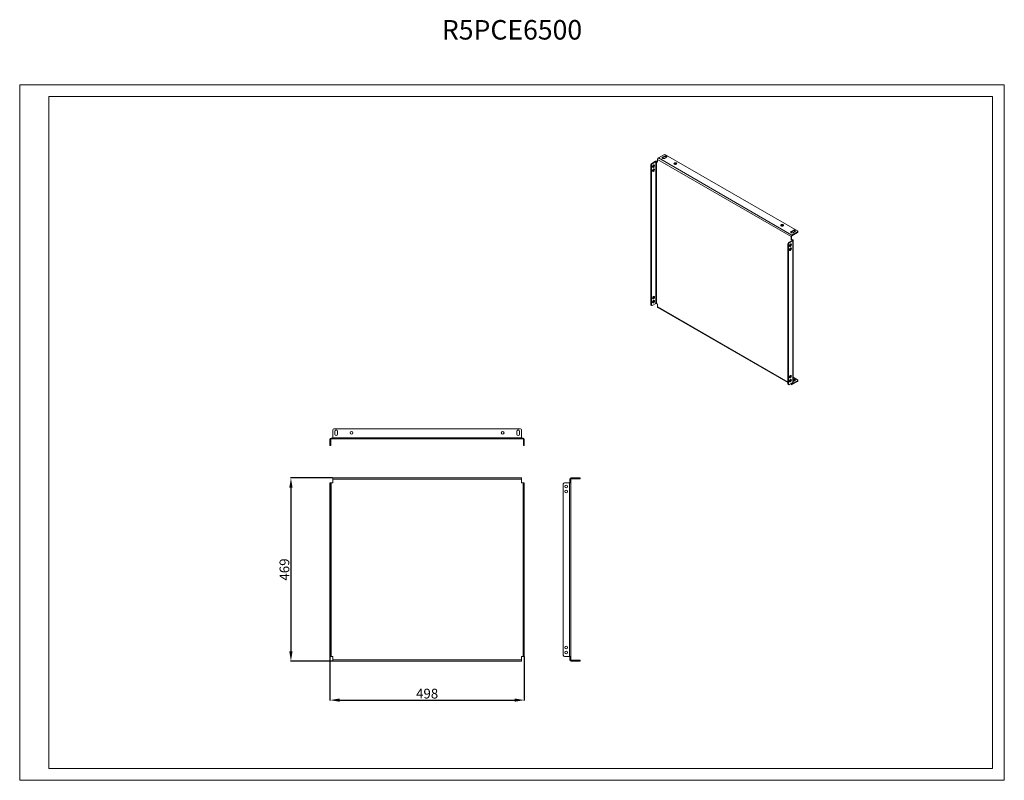
# Model space of a CAD drawing. Units: millimetres. Extents: x 4116 to 6639, y 463 to 2411.
import ezdxf

# ---------------------------------------------------------------- set-up
doc = ezdxf.new("R2010")
doc.units = ezdxf.units.MM
doc.layers.add('2', color=7, linetype='Continuous')
doc.styles.get("Standard").update_dxf_attribs({"font": 'arial.ttf'})
doc.dimstyles.new('ISO-25', dxfattribs={"dimtxt": 2.5, "dimasz": 2.5, "dimexe": 1.25, "dimexo": 0.625, "dimtad": 1, "dimtxsty": 'Standard', "dimcen": 2.5, "dimadec": 0, "dimazin": 0, "dimtfac": 1, "dimtmove": 0, "dimatfit": 3, "dimfxl": 1, "dimarcsym": 0})

# ---------------------------------------------------------------- blocks, each defined once
blk = doc.blocks.new('*D4')
at = {"layer": '2', "color": 0, "linetype": 'ByBlock', "lineweight": -2, "transparency": 16777216}
for p, q in [((4910.6, 779.5), (4910.6, 666.8)), ((5408.6, 779.5), (5408.6, 666.8)), ((4935.6, 668.1), (5383.6, 668.1))]:
    blk.add_line(p, q, dxfattribs=at)
at = {"layer": '2', "color": 0, "linetype": 'ByBlock', "transparency": 16777216}
for points in [[(4935.6, 672.3), (4935.6, 663.9), (4910.6, 668.1)], [(5383.6, 672.3), (5383.6, 663.9), (5408.6, 668.1)]]:
    blk.add_solid(points, dxfattribs=at)
at = {"layer": 'Defpoints', "color": 0, "linetype": 'ByBlock', "transparency": 16777216}
for p in [(4910.6, 780.1), (5408.6, 780.1), (5408.6, 668.1)]:
    blk.add_point(p, dxfattribs=at)
at = {"layer": '2', "color": 0, "linetype": 'ByBlock', "transparency": 16777216, "insert": (5159.6, 681.5), "char_height": 25, "attachment_point": 5}
blk.add_mtext('498', dxfattribs=at)
blk = doc.blocks.new('*D5')
at = {"layer": '2', "color": 0, "linetype": 'ByBlock', "lineweight": -2, "transparency": 16777216}
for p, q in [((4917, 1237.1), (4809.4, 1237.1)), ((4810.6, 1212.1), (4810.6, 793.1)), ((4917, 768.1), (4809.4, 768.1))]:
    blk.add_line(p, q, dxfattribs=at)
at = {"layer": '2', "color": 0, "linetype": 'ByBlock', "transparency": 16777216}
for points in [[(4806.4, 1212.1), (4814.8, 1212.1), (4810.6, 1237.1)], [(4806.4, 793.1), (4814.8, 793.1), (4810.6, 768.1)]]:
    blk.add_solid(points, dxfattribs=at)
at = {"layer": 'Defpoints', "color": 0, "linetype": 'ByBlock', "transparency": 16777216}
for p in [(4917.6, 1237.1), (4810.6, 768.1), (4917.6, 768.1)]:
    blk.add_point(p, dxfattribs=at)
at = {"layer": '2', "color": 0, "linetype": 'ByBlock', "transparency": 16777216, "insert": (4797.2, 1002.6), "char_height": 25, "attachment_point": 5, "rotation": 90}
blk.add_mtext('469', dxfattribs=at)

msp = doc.modelspace()

# ---------------------------------------------------------------- linework, layer by layer
at = {"linetype": 'Continuous', "lineweight": 15}
for p, q in [((4115.584, 462.651), (4115.584, 2244.651)), ((4115.584, 2244.651), (6638.584, 2244.651)), ((6638.584, 462.651), (6638.584, 2244.651)), ((4190.584, 492.651), (4190.584, 2214.651)), ((4190.584, 2214.651), (6608.584, 2214.651)), ((6608.584, 492.651), (6608.584, 2214.651)), ((4190.584, 492.651), (6608.584, 492.651)), ((4115.584, 462.651), (6638.584, 462.651))]:
    msp.add_line(p, q, dxfattribs=at)
at = {"color": 7, "linetype": 'Continuous', "lineweight": 15}
for p, q in [((5735.184, 2043.093), (5744.377, 2048.4)), ((5736.599, 2042.277), (5745.791, 2047.583)), ((5745.791, 1684.223), (5745.791, 2047.583)), ((5747.205, 1684.223), (5747.205, 2047.583)), ((5747.205, 2047.583), (5750.034, 2045.95)), ((5748.619, 2048.4), (5750.034, 2047.583)), ((5750.034, 2053.299), (5750.034, 2045.95)), ((5750.034, 2053.299), (6092.273, 1855.729)), ((5766.297, 2065.138), (5752.155, 2056.974)), ((6094.395, 1859.403), (5752.155, 2056.974)), ((5762.762, 2058.606), (5767.711, 2061.464)), ((5767.711, 2059.831), (5762.762, 2056.973)), ((5762.762, 2058.606), (5762.762, 2056.973)), ((5767.711, 2061.464), (5767.711, 2059.831)), ((5772.661, 2058.606), (5767.711, 2055.749)), ((6108.537, 1870.016), (5770.54, 2065.138)), ((5733.063, 2039.419), (5734.477, 2038.602)), ((5733.063, 1680.957), (5733.063, 2039.419)), ((5734.477, 1680.141), (5734.477, 2038.602)), ((5735.184, 2043.093), (5736.599, 2042.277)), ((6092.273, 1868.383), (6097.223, 1871.241)), ((6097.223, 1869.608), (6092.273, 1866.75)), ((6092.273, 1868.383), (6092.273, 1866.75)), ((6094.395, 1859.403), (6108.537, 1867.567)), ((6097.223, 1871.241), (6097.223, 1869.608)), ((6102.173, 1868.383), (6097.223, 1865.526)), ((6108.537, 1867.567), (6108.537, 1865.934)), ((6109.415, 1867.158), (6109.415, 1868.791)), ((6095.102, 1845.93), (6085.909, 1840.624)), ((6096.516, 1845.114), (6087.324, 1839.807)), ((6092.273, 1848.38), (6092.273, 1855.729)), ((6093.688, 1849.196), (6092.273, 1848.38)), ((6095.102, 1846.747), (6092.273, 1848.38)), ((6093.688, 1856.545), (6093.688, 1849.196)), ((6093.688, 1849.196), (6096.516, 1847.563)), ((6108.537, 1865.934), (6094.395, 1857.77)), ((6096.516, 1845.114), (6096.516, 1481.753)), ((6097.395, 1482.978), (6097.395, 1846.339)), ((6083.788, 1836.95), (6085.202, 1836.133)), ((6083.788, 1836.95), (6083.788, 1478.488)), ((6085.202, 1836.133), (6085.202, 1477.672)), ((6087.324, 1839.807), (6085.909, 1840.624)), ((5734.477, 1680.141), (5733.063, 1680.957)), ((5733.685, 1679.584), (5735.099, 1678.767)), ((5745.791, 1684.223), (5736.599, 1678.916)), ((5750.034, 1682.59), (5747.205, 1684.223)), ((5750.034, 1682.59), (5750.034, 1675.241)), ((5750.655, 1673.867), (6083.788, 1481.554)), ((6108.537, 1488.691), (6097.395, 1495.124)), ((6085.202, 1477.672), (6083.788, 1478.488)), ((6084.409, 1477.115), (6085.824, 1476.298)), ((6087.324, 1476.447), (6096.516, 1481.753)), ((6089.979, 1477.98), (6092.895, 1476.297)), ((6092.273, 1477.67), (6092.273, 1479.304)), ((6093.688, 1480.121), (6093.688, 1478.487)), ((6094.395, 1478.078), (6108.537, 1486.242)), ((6108.537, 1484.609), (6094.395, 1476.445)), ((6102.173, 1487.059), (6097.395, 1484.3)), ((6108.537, 1486.242), (6108.537, 1484.609)), ((6109.415, 1485.834), (6109.415, 1487.467)), ((5398.602, 1363.088), (4920.602, 1363.088)), ((4913.602, 1339.088), (4917.602, 1339.088)), ((4917.602, 1360.088), (4917.602, 1340.088)), ((5401.602, 1340.088), (4917.602, 1340.088)), ((4917.602, 1337.088), (4917.602, 1340.088)), ((4923.102, 1349.588), (4923.102, 1356.588)), ((4930.102, 1356.588), (4930.102, 1349.588)), ((5389.102, 1349.588), (5389.102, 1356.588)), ((5396.102, 1356.588), (5396.102, 1349.588)), ((5401.602, 1340.088), (5401.602, 1360.088)), ((5401.602, 1337.088), (5401.602, 1340.088)), ((5401.602, 1339.088), (5405.602, 1339.088)), ((4910.602, 1323.088), (4910.602, 1336.088)), ((4910.602, 1323.088), (4912.602, 1323.088)), ((4910.602, 1320.088), (4910.602, 1323.088)), ((4910.602, 1320.088), (4912.602, 1320.088)), ((4912.602, 1323.088), (4912.602, 1336.088)), ((4912.602, 1320.088), (4912.602, 1323.088)), ((4913.602, 1337.088), (4917.602, 1337.088)), ((4917.602, 1337.088), (5401.602, 1337.088)), ((5405.602, 1337.088), (5401.602, 1337.088)), ((5406.602, 1336.088), (5406.602, 1323.088)), ((5408.602, 1323.088), (5406.602, 1323.088)), ((5406.602, 1323.088), (5406.602, 1320.088)), ((5406.602, 1320.088), (5408.602, 1320.088)), ((5408.602, 1336.088), (5408.602, 1323.088)), ((5408.602, 1323.088), (5408.602, 1320.088)), ((5401.602, 1237.088), (4917.602, 1237.088)), ((4917.602, 1234.088), (4917.602, 1237.088)), ((5401.602, 1234.088), (5401.602, 1237.088)), ((5528.602, 1237.088), (5548.602, 1237.088)), ((5548.602, 1237.088), (5548.602, 1235.088)), ((5551.602, 1237.088), (5548.602, 1237.088)), ((5551.602, 1235.088), (5551.602, 1237.088)), ((4910.602, 1222.088), (4910.602, 1225.088)), ((4910.602, 1225.088), (4912.602, 1225.088)), ((4910.602, 1222.088), (4912.602, 1222.088)), ((4910.602, 783.088), (4910.602, 1222.088)), ((4912.602, 1222.088), (4912.602, 1225.088)), ((4912.602, 1225.088), (4913.602, 1225.088)), ((4912.602, 783.088), (4912.602, 1222.088)), ((4913.602, 780.088), (4913.602, 1225.088)), ((4913.602, 1225.088), (4917.602, 1225.088)), ((4917.602, 1234.088), (4917.602, 1225.088)), ((4917.602, 1234.088), (5401.602, 1234.088)), ((5401.602, 1225.088), (5401.602, 1234.088)), ((5405.602, 1225.088), (5401.602, 1225.088)), ((5405.602, 1225.088), (5405.602, 780.088)), ((5406.602, 1225.088), (5405.602, 1225.088)), ((5408.602, 1225.088), (5406.602, 1225.088)), ((5406.602, 1225.088), (5406.602, 1222.088)), ((5406.602, 1222.088), (5406.602, 783.088)), ((5406.602, 1222.088), (5408.602, 1222.088)), ((5408.602, 1225.088), (5408.602, 1222.088)), ((5408.602, 1222.088), (5408.602, 783.088)), ((5508.602, 1222.088), (5508.602, 783.088)), ((5524.602, 1225.088), (5511.602, 1225.088)), ((5524.602, 1225.088), (5524.602, 780.088)), ((5527.602, 1225.088), (5524.602, 1225.088)), ((5525.602, 1225.088), (5525.602, 1234.088)), ((5527.602, 1234.088), (5527.602, 1225.088)), ((5527.602, 1225.088), (5527.602, 780.088)), ((5548.602, 1235.088), (5528.602, 1235.088)), ((5551.602, 1235.088), (5548.602, 1235.088)), ((4912.602, 783.088), (4910.602, 783.088)), ((4910.602, 780.088), (4910.602, 783.088)), ((4912.602, 780.088), (4912.602, 783.088)), ((5408.602, 783.088), (5406.602, 783.088)), ((5406.602, 783.088), (5406.602, 780.088)), ((5408.602, 783.088), (5408.602, 780.088)), ((4910.602, 780.088), (4912.602, 780.088)), ((4912.602, 780.088), (4913.602, 780.088)), ((4917.602, 780.088), (4913.602, 780.088)), ((4917.602, 780.088), (4917.602, 771.088)), ((5401.602, 771.088), (4917.602, 771.088)), ((4917.602, 771.088), (4917.602, 768.088)), ((4917.602, 768.088), (5401.602, 768.088)), ((5401.602, 771.088), (5401.602, 780.088)), ((5401.602, 780.088), (5405.602, 780.088)), ((5401.602, 771.088), (5401.602, 768.088)), ((5406.602, 780.088), (5405.602, 780.088)), ((5408.602, 780.088), (5406.602, 780.088)), ((5511.602, 780.088), (5524.602, 780.088)), ((5524.602, 780.088), (5527.602, 780.088)), ((5525.602, 771.088), (5525.602, 780.088)), ((5527.602, 780.088), (5527.602, 771.088)), ((5528.602, 770.088), (5548.602, 770.088)), ((5548.602, 768.088), (5528.602, 768.088)), ((5548.602, 770.088), (5548.602, 768.088)), ((5548.602, 770.088), (5551.602, 770.088)), ((5548.602, 768.088), (5551.602, 768.088)), ((5551.602, 768.088), (5551.602, 770.088))]:
    msp.add_line(p, q, dxfattribs=at)
at = {"color": 8, "linetype": 'Continuous', "lineweight": 15}
for p, q in [((6095.102, 1846.747), (6095.102, 1845.93)), ((6083.788, 1482.569), (5750.034, 1675.241)), ((6092.273, 1477.67), (6090.858, 1478.487)), ((6093.688, 1478.486), (6094.395, 1478.078))]:
    msp.add_line(p, q, dxfattribs=at)
at = {"color": 7, "linetype": 'Continuous', "lineweight": 15, "flags": 128}
for points in [[(5767.711, 2055.749), (5766.716, 2055.346), (5765.541, 2055.165), (5764.331, 2055.226), (5763.229, 2055.523), (5762.369, 2056.019), (5761.856, 2056.655), (5761.75, 2057.354), (5762.064, 2058.032), (5762.762, 2058.606)], [(5762.762, 2056.973), (5762.064, 2056.398), (5762.035, 2056.361)], [(5767.711, 2061.464), (5768.707, 2061.866), (5769.881, 2062.048), (5771.092, 2061.987), (5772.194, 2061.69), (5773.053, 2061.194), (5773.567, 2060.558), (5773.673, 2059.859), (5773.358, 2059.181), (5772.661, 2058.606)], [(5793.167, 2041.054), (5792.498, 2041.595), (5792.169, 2042.232), (5792.217, 2042.897), (5792.635, 2043.517), (5793.38, 2044.024), (5794.37, 2044.365), (5795.497, 2044.501), (5796.641, 2044.419), (5797.676, 2044.127), (5798.491, 2043.656), (5798.997, 2043.059), (5799.139, 2042.399), (5798.903, 2041.748), (5798.313, 2041.176), (5797.434, 2040.747), (5796.36, 2040.505), (5795.209, 2040.477), (5794.105, 2040.667), (5793.167, 2041.054)], [(5742.255, 2037.377), (5742.121, 2036.371), (5741.734, 2035.32), (5741.134, 2034.337), (5740.388, 2033.528), (5739.576, 2032.982), (5738.786, 2032.757), (5738.104, 2032.878), (5737.604, 2033.331), (5737.339, 2034.068), (5737.339, 2035.009), (5737.604, 2036.052), (5738.104, 2037.083), (5738.786, 2037.991), (5739.576, 2038.678), (5740.388, 2039.069), (5741.134, 2039.122), (5741.734, 2038.831), (5742.121, 2038.227), (5742.255, 2037.377)], [(5742.255, 2027.17), (5742.121, 2026.165), (5741.734, 2025.113), (5741.134, 2024.13), (5740.388, 2023.322), (5739.576, 2022.775), (5738.786, 2022.55), (5738.104, 2022.671), (5737.604, 2023.125), (5737.339, 2023.862), (5737.339, 2024.802), (5737.604, 2025.845), (5738.104, 2026.876), (5738.786, 2027.785), (5739.576, 2028.471), (5740.388, 2028.862), (5741.134, 2028.915), (5741.734, 2028.624), (5742.121, 2028.021), (5742.255, 2027.17)], [(5740.841, 2038.193), (5740.707, 2039.044), (5740.674, 2039.129)], [(5740.841, 2027.986), (5740.707, 2028.837), (5740.674, 2028.922)], [(6066.817, 1883.079), (6066.148, 1883.62), (6065.819, 1884.257), (6065.867, 1884.922), (6066.286, 1885.542), (6067.03, 1886.049), (6068.02, 1886.39), (6069.148, 1886.526), (6070.291, 1886.444), (6071.326, 1886.152), (6072.141, 1885.681), (6072.647, 1885.084), (6072.789, 1884.424), (6072.553, 1883.773), (6071.963, 1883.201), (6071.084, 1882.772), (6070.011, 1882.53), (6068.859, 1882.502), (6067.755, 1882.692), (6066.817, 1883.079)], [(6097.223, 1865.526), (6096.227, 1865.123), (6095.053, 1864.942), (6093.842, 1865.003), (6092.741, 1865.299), (6091.881, 1865.796), (6091.367, 1866.432), (6091.262, 1867.131), (6091.576, 1867.808), (6092.273, 1868.383)], [(6097.223, 1871.241), (6098.219, 1871.643), (6099.393, 1871.825), (6100.604, 1871.764), (6101.705, 1871.467), (6102.565, 1870.971), (6103.079, 1870.335), (6103.185, 1869.636), (6102.87, 1868.958), (6102.173, 1868.383)], [(6092.273, 1866.75), (6091.576, 1866.175), (6091.547, 1866.138)], [(6092.98, 1834.908), (6092.846, 1833.902), (6092.459, 1832.851), (6091.859, 1831.868), (6091.113, 1831.059), (6090.301, 1830.513), (6089.511, 1830.288), (6088.829, 1830.409), (6088.329, 1830.862), (6088.064, 1831.599), (6088.064, 1832.54), (6088.329, 1833.583), (6088.829, 1834.614), (6089.511, 1835.522), (6090.301, 1836.209), (6091.113, 1836.6), (6091.859, 1836.653), (6092.459, 1836.362), (6092.846, 1835.758), (6092.98, 1834.908)], [(6092.98, 1824.701), (6092.846, 1823.695), (6092.459, 1822.644), (6091.859, 1821.661), (6091.113, 1820.852), (6090.301, 1820.306), (6089.511, 1820.081), (6088.829, 1820.202), (6088.329, 1820.655), (6088.064, 1821.392), (6088.064, 1822.333), (6088.329, 1823.376), (6088.829, 1824.407), (6089.511, 1825.315), (6090.301, 1826.002), (6091.113, 1826.393), (6091.859, 1826.446), (6092.459, 1826.155), (6092.846, 1825.551), (6092.98, 1824.701)], [(6091.566, 1835.724), (6091.432, 1836.575), (6091.399, 1836.66)], [(6091.566, 1825.517), (6091.432, 1826.368), (6091.399, 1826.453)], [(5742.255, 1700.554), (5742.121, 1699.548), (5741.734, 1698.497), (5741.134, 1697.514), (5740.388, 1696.705), (5739.576, 1696.159), (5738.786, 1695.934), (5738.104, 1696.055), (5737.604, 1696.508), (5737.339, 1697.245), (5737.339, 1698.186), (5737.604, 1699.229), (5738.104, 1700.26), (5738.786, 1701.168), (5739.576, 1701.855), (5740.388, 1702.246), (5741.134, 1702.299), (5741.734, 1702.008), (5742.121, 1701.404), (5742.255, 1700.554)], [(5742.255, 1690.347), (5742.121, 1689.342), (5741.734, 1688.29), (5741.134, 1687.307), (5740.388, 1686.499), (5739.576, 1685.952), (5738.786, 1685.727), (5738.104, 1685.848), (5737.604, 1686.302), (5737.339, 1687.039), (5737.339, 1687.979), (5737.604, 1689.022), (5738.104, 1690.053), (5738.786, 1690.962), (5739.576, 1691.648), (5740.388, 1692.039), (5741.134, 1692.092), (5741.734, 1691.801), (5742.121, 1691.197), (5742.255, 1690.347)], [(5740.841, 1701.37), (5740.707, 1702.221), (5740.674, 1702.306)], [(5740.841, 1691.163), (5740.707, 1692.014), (5740.674, 1692.099)], [(6092.98, 1498.084), (6092.846, 1497.079), (6092.459, 1496.028), (6091.859, 1495.045), (6091.113, 1494.236), (6090.301, 1493.69), (6089.511, 1493.465), (6088.829, 1493.586), (6088.329, 1494.039), (6088.064, 1494.776), (6088.064, 1495.717), (6088.329, 1496.759), (6088.829, 1497.791), (6089.511, 1498.699), (6090.301, 1499.386), (6091.113, 1499.777), (6091.859, 1499.83), (6092.459, 1499.539), (6092.846, 1498.935), (6092.98, 1498.084)], [(6092.98, 1487.878), (6092.846, 1486.872), (6092.459, 1485.821), (6091.859, 1484.838), (6091.113, 1484.029), (6090.301, 1483.483), (6089.511, 1483.258), (6088.829, 1483.379), (6088.329, 1483.832), (6088.064, 1484.569), (6088.064, 1485.51), (6088.329, 1486.553), (6088.829, 1487.584), (6089.511, 1488.492), (6090.301, 1489.179), (6091.113, 1489.57), (6091.859, 1489.623), (6092.459, 1489.332), (6092.846, 1488.728), (6092.98, 1487.878)], [(6091.566, 1498.901), (6091.432, 1499.751), (6091.399, 1499.837)], [(6091.566, 1488.694), (6091.432, 1489.545), (6091.399, 1489.63)], [(6097.395, 1490.009), (6098.219, 1490.319), (6099.393, 1490.5), (6100.604, 1490.439), (6101.705, 1490.142), (6102.565, 1489.646), (6103.079, 1489.01), (6103.185, 1488.311), (6102.87, 1487.633), (6102.173, 1487.059)]]:
    msp.add_lwpolyline(points, dxfattribs=at)
at = {"color": 7, "linetype": 'Continuous', "lineweight": 15}
for centre in [(4966.102, 1353.088), (5353.102, 1353.088), (5516.102, 1215.088), (5516.102, 1202.588), (5516.102, 802.588), (5516.102, 790.088)]:
    msp.add_circle(centre, 3.5, dxfattribs=at)
for centre, radius, start, end in [((5746.498, 2044.305), 4.611, 62.609672, 117.390328), ((5746.498, 2046.219), 1.537, 62.609672, 117.390328), ((5754.639, 2053.09), 4.61, 122.605478, 177.394522), ((5768.418, 2061.043), 4.611, 62.609672, 117.390328), ((5770.144, 2055.766), 4.737, 46.784362, 120.904909), ((5737.669, 2039.209), 4.61, 122.605478, 177.394522), ((5739.083, 2038.393), 4.61, 122.605478, 177.394522), ((5736.052, 2038.157), 4.789, 287.254108, 0.432158), ((5736.052, 2027.95), 4.789, 287.254108, 0.432158), ((5795.642, 2038.297), 4.647, 46.459864, 133.540136), ((6069.292, 1880.322), 4.647, 46.459864, 133.540136), ((6099.656, 1865.543), 4.737, 46.784362, 120.904909), ((6108.072, 1868.791), 1.31, 290.783421, 69.216579), ((6107.914, 1867.308), 1.509, 294.374658, 354.305201), ((6096.879, 1855.519), 4.61, 122.605478, 177.394522), ((6095.223, 1856.475), 1.537, 122.605478, 177.394522), ((6094.947, 1846.339), 0.437, 290.783421, 69.216579), ((6096.051, 1846.339), 1.31, 290.783421, 69.216579), ((6088.394, 1836.74), 4.61, 122.605478, 177.394522), ((6089.808, 1835.924), 4.61, 122.605478, 177.394522), ((6086.777, 1835.688), 4.789, 287.254108, 0.432158), ((6086.777, 1825.481), 4.789, 287.254108, 0.432158), ((5736.052, 1701.334), 4.789, 287.254108, 0.432158), ((5736.052, 1691.127), 4.789, 287.254108, 0.432158), ((5734.533, 1680.795), 1.479, 173.701152, 234.986667), ((5735.771, 1679.931), 1.31, 170.785963, 309.203285), ((5746.498, 1682.858), 1.537, 62.609672, 117.390328), ((5751.461, 1675.059), 1.439, 172.74417, 235.943649), ((6086.777, 1498.865), 4.789, 287.254108, 0.432158), ((6086.777, 1488.658), 4.789, 287.254108, 0.432158), ((6099.659, 1484.208), 4.743, 46.898226, 118.509778), ((6108.072, 1487.467), 1.31, 290.783421, 69.216579), ((6085.215, 1478.306), 1.439, 172.74417, 235.943649), ((6086.495, 1477.462), 1.31, 170.785963, 309.203285), ((6093.567, 1477.46), 1.31, 170.785963, 309.203285), ((6094.119, 1478.417), 0.437, 170.785963, 309.203285), ((6095.893, 1483.128), 1.509, 294.374658, 354.305201), ((6107.914, 1485.984), 1.509, 294.374658, 354.305201), ((4920.602, 1360.088), 3, 90, 180), ((5398.602, 1360.088), 3, 0, 90), ((4913.602, 1336.088), 3, 90, 180), ((4926.602, 1356.588), 3.5, 0, 180), ((4926.602, 1349.588), 3.5, 180, 0), ((5392.602, 1356.588), 3.5, 0, 180), ((5392.602, 1349.588), 3.5, 180, 0), ((5405.602, 1336.088), 3, 0, 90), ((4913.602, 1336.088), 1, 90, 180), ((5405.602, 1336.088), 1, 0, 90), ((5528.602, 1234.088), 3, 90, 180), ((5511.602, 1222.088), 3, 90, 180), ((5528.602, 1234.088), 1, 90, 180), ((5511.602, 783.088), 3, 180, 270), ((5528.602, 771.088), 3, 180, 270), ((5528.602, 771.088), 1, 180, 270)]:
    msp.add_arc(centre, radius, start, end, dxfattribs=at)

# ---------------------------------------------------------------- texts
at = {"insert": (5377.084, 2344.651), "char_height": 50, "width": 218.75, "attachment_point": 8}
msp.add_mtext('R5PCE6500', dxfattribs=at)

# ---------------------------------------------------------------- dimensions: what is measured, and where the dimension line sits
at = {"layer": '2', "color": 4, "linetype": 'ByBlock'}
dim = msp.add_linear_dim(base=(4810.602, 768.088), p1=(4917.602, 1237.088), p2=(4917.602, 768.088), angle=270, dimstyle='ISO-25', override={"dimtxt": 25, "dimasz": 25}, dxfattribs=at)
dim.commit()
dim.dimension.update_dxf_attribs({"geometry": '*D5', "text_midpoint": (4810.602, 1002.588), "dimtype": 160})
dim = msp.add_linear_dim(base=(5408.602, 668.088), p1=(4910.602, 780.088), p2=(5408.602, 780.089), dimstyle='ISO-25', override={"dimtxt": 25, "dimasz": 25}, dxfattribs=at)
dim.commit()
dim.dimension.update_dxf_attribs({"geometry": '*D4', "text_midpoint": (5159.602, 668.088), "dimtype": 160})

doc.saveas('drawing.dxf')
